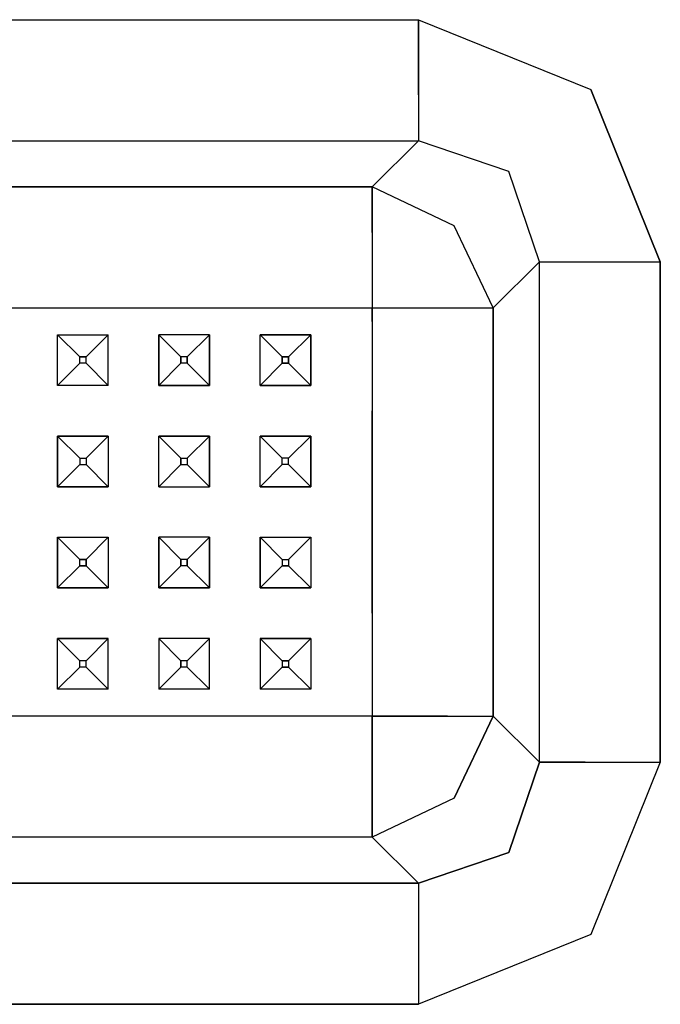
# Model space of a CAD drawing. Units: millimetres. Extents: x -50 to 9310, y -1874 to 1756.
# Drawn here: x 5042 to 5093, y -848 to -770 of the extents above; entities that cross this region are included whole.
import ezdxf

# ---------------------------------------------------------------- set-up
doc = ezdxf.new("R2010")
doc.units = ezdxf.units.MM
doc.layers.add('TFR-TRI', color=7, linetype='CONTINUOUS', true_color=0xffffff)

msp = doc.modelspace()

# ---------------------------------------------------------------- linework, layer by layer
at = {"layer": 'TFR-TRI', "color": 18, "linetype": 'CONTINUOUS'}
for p, q in [((4724.464294, -769.733154), (5073.504822, -769.733154)), ((4724.464294, -769.733154), (5073.504822, -769.733154)), ((5073.504822, -769.733154), (5087.118103, -775.235596)), ((5073.504822, -769.733154), (5073.504822, -775.674316)), ((5073.504822, -775.674316), (5073.504822, -769.733154)), ((5073.504822, -769.733154), (5087.118103, -775.235596)), ((5092.620544, -788.848877), (5087.118103, -775.235596)), ((5087.118103, -775.235596), (5092.620544, -788.848877)), ((5073.504822, -775.674316), (5073.504822, -779.291016)), ((5073.504822, -775.674316), (5073.504822, -779.291016)), ((4724.464294, -779.291016), (5073.504822, -779.291016)), ((4724.464294, -779.291016), (5073.504822, -779.291016)), ((5069.84906, -782.947021), (5073.504822, -779.291016)), ((5073.504822, -779.291016), (5069.84906, -782.947021)), ((5080.634705, -781.719238), (5073.504822, -779.291016)), ((5080.634705, -781.719238), (5073.504822, -779.291016)), ((5083.062927, -788.848877), (5080.634705, -781.719238)), ((5083.062927, -788.848877), (5080.634705, -781.719238)), ((4728.120056, -782.947021), (5069.84906, -782.947021)), ((5069.84906, -782.947021), (4728.120056, -782.947021)), ((5076.332947, -786.020996), (5069.84906, -782.947021)), ((5076.332947, -786.020996), (5069.84906, -782.947021)), ((5069.84906, -786.532959), (5069.84906, -782.947021)), ((5069.84906, -782.947021), (5069.84906, -786.532959)), ((5079.406677, -792.504883), (5076.332947, -786.020996)), ((5079.406677, -792.504883), (5076.332947, -786.020996)), ((5069.84906, -786.532959), (5069.84906, -786.563721)), ((5069.84906, -786.532959), (5069.84906, -786.563721)), ((5069.84906, -786.563721), (5069.84906, -792.504883)), ((5069.84906, -786.563721), (5069.84906, -792.504883)), ((5079.406677, -792.504883), (5083.062927, -788.848877)), ((5079.406677, -792.504883), (5083.062927, -788.848877)), ((5083.062927, -788.848877), (5086.679138, -788.848877)), ((5083.062927, -788.848877), (5086.679138, -788.848877)), ((5083.062927, -828.38916), (5083.062927, -788.848877)), ((5083.062927, -828.38916), (5083.062927, -788.848877)), ((5086.679138, -788.848877), (5092.620544, -788.848877)), ((5086.679138, -788.848877), (5092.620544, -788.848877)), ((5092.620544, -788.848877), (5092.620544, -828.38916)), ((5092.620544, -828.38916), (5092.620544, -788.848877)), ((5034.984802, -792.504883), (5042.984802, -792.504883)), ((5034.984802, -792.504883), (5042.984802, -792.504883)), ((5042.984802, -792.504883), (5050.984802, -792.504883)), ((5042.984802, -792.504883), (5050.984802, -792.504883)), ((5050.984802, -792.504883), (5069.84906, -792.504883)), ((5050.984802, -792.504883), (5069.84906, -792.504883)), ((5069.84906, -792.504883), (5075.789978, -792.504883)), ((5069.84906, -792.504883), (5069.84906, -793.561768)), ((5069.84906, -792.504883), (5075.789978, -792.504883)), ((5069.84906, -793.561768), (5069.84906, -792.504883)), ((5075.789978, -792.504883), (5075.821228, -792.504883)), ((5075.789978, -792.504883), (5075.821228, -792.504883)), ((5075.821228, -792.504883), (5079.406677, -792.504883)), ((5075.821228, -792.504883), (5079.406677, -792.504883)), ((5079.406677, -792.504883), (5079.406677, -824.733398)), ((5079.406677, -824.733398), (5079.406677, -792.504883)), ((5069.84906, -793.561768), (5069.84906, -800.618896)), ((5069.84906, -793.561768), (5069.84906, -800.618896)), ((5044.984802, -794.619141), (5048.984802, -794.619141)), ((5044.984802, -798.619141), (5044.984802, -794.619141)), ((5044.984802, -794.619141), (5048.984802, -794.619141)), ((5044.984802, -794.619141), (5046.734802, -796.368896)), ((5044.984802, -798.619141), (5044.984802, -794.619141)), ((5044.984802, -794.619141), (5046.734802, -796.368896)), ((5047.235291, -796.368896), (5048.984802, -794.619141)), ((5048.984802, -794.619141), (5047.235291, -796.368896)), ((5048.984802, -798.619141), (5048.984802, -794.619141)), ((5048.984802, -798.619141), (5048.984802, -794.619141)), ((5056.984802, -794.619141), (5052.984802, -794.619141)), ((5052.984802, -798.619141), (5052.984802, -794.619141)), ((5052.984802, -794.619141), (5052.984802, -798.619141)), ((5054.734802, -796.368896), (5052.984802, -794.619141)), ((5054.734802, -796.368896), (5052.984802, -794.619141)), ((5056.984802, -794.619141), (5052.984802, -794.619141)), ((5056.984802, -794.619141), (5055.234802, -796.368896)), ((5055.234802, -796.368896), (5056.984802, -794.619141)), ((5056.984802, -798.619141), (5056.984802, -794.619141)), ((5056.984802, -794.619141), (5056.984802, -798.619141)), ((5060.984802, -794.619141), (5064.984802, -794.619141)), ((5060.984802, -798.619141), (5060.984802, -794.619141)), ((5062.734802, -796.368896), (5060.984802, -794.619141)), ((5064.984802, -794.619141), (5060.984802, -794.619141)), ((5060.984802, -798.619141), (5060.984802, -794.619141)), ((5060.984802, -794.619141), (5062.734802, -796.368896)), ((5063.234802, -796.368896), (5064.984802, -794.619141)), ((5063.234802, -796.368896), (5064.984802, -794.619141)), ((5064.984802, -794.619141), (5064.984802, -798.619141)), ((5064.984802, -798.619141), (5064.984802, -794.619141)), ((5046.734802, -796.868896), (5046.734802, -796.368896)), ((5047.235291, -796.368896), (5046.734802, -796.368896)), ((5046.734802, -796.868896), (5046.734802, -796.368896)), ((5046.734802, -796.368896), (5047.235291, -796.368896)), ((5047.235291, -796.868896), (5047.235291, -796.368896)), ((5047.235291, -796.868896), (5047.235291, -796.368896)), ((5055.234802, -796.368896), (5054.734802, -796.368896)), ((5055.234802, -796.368896), (5054.734802, -796.368896)), ((5054.734802, -796.368896), (5054.734802, -796.868896)), ((5054.734802, -796.868896), (5054.734802, -796.368896)), ((5055.234802, -796.868896), (5055.234802, -796.368896)), ((5055.234802, -796.368896), (5055.234802, -796.868896)), ((5062.734802, -796.868896), (5062.734802, -796.368896)), ((5062.734802, -796.368896), (5062.734802, -796.868896)), ((5062.734802, -796.368896), (5063.234802, -796.368896)), ((5063.234802, -796.368896), (5062.734802, -796.368896)), ((5063.234802, -796.868896), (5063.234802, -796.368896)), ((5063.234802, -796.368896), (5063.234802, -796.868896)), ((5046.734802, -796.868896), (5044.984802, -798.619141)), ((5044.984802, -798.619141), (5046.734802, -796.868896)), ((5047.235291, -796.868896), (5046.734802, -796.868896)), ((5047.235291, -796.868896), (5046.734802, -796.868896)), ((5047.235291, -796.868896), (5048.984802, -798.619141)), ((5047.235291, -796.868896), (5048.984802, -798.619141)), ((5054.734802, -796.868896), (5052.984802, -798.619141)), ((5054.734802, -796.868896), (5052.984802, -798.619141)), ((5055.234802, -796.868896), (5054.734802, -796.868896)), ((5055.234802, -796.868896), (5054.734802, -796.868896)), ((5056.984802, -798.619141), (5055.234802, -796.868896)), ((5055.234802, -796.868896), (5056.984802, -798.619141)), ((5060.984802, -798.619141), (5062.734802, -796.868896)), ((5062.734802, -796.868896), (5060.984802, -798.619141)), ((5062.734802, -796.868896), (5063.234802, -796.868896)), ((5063.234802, -796.868896), (5062.734802, -796.868896)), ((5063.234802, -796.868896), (5064.984802, -798.619141)), ((5063.234802, -796.868896), (5064.984802, -798.619141)), ((5048.984802, -798.619141), (5044.984802, -798.619141)), ((5048.984802, -798.619141), (5044.984802, -798.619141)), ((5052.984802, -798.619141), (5056.984802, -798.619141)), ((5056.984802, -798.619141), (5052.984802, -798.619141)), ((5060.984802, -798.619141), (5064.984802, -798.619141)), ((5064.984802, -798.619141), (5060.984802, -798.619141)), ((5069.84906, -800.618896), (5069.84906, -808.618896)), ((5069.84906, -808.618896), (5069.84906, -800.618896)), ((5048.984802, -802.618896), (5044.984802, -802.618896)), ((5044.984802, -806.618896), (5044.984802, -802.618896)), ((5044.984802, -802.618896), (5044.984802, -806.618896)), ((5046.734802, -804.369141), (5044.984802, -802.618896)), ((5044.984802, -802.618896), (5046.734802, -804.369141)), ((5044.984802, -802.618896), (5048.984802, -802.618896)), ((5048.984802, -802.618896), (5047.235291, -804.369141)), ((5048.984802, -802.618896), (5047.235291, -804.369141)), ((5048.984802, -802.618896), (5048.984802, -806.618896)), ((5048.984802, -802.618896), (5048.984802, -806.618896)), ((5056.984802, -802.618896), (5052.984802, -802.618896)), ((5052.984802, -806.618896), (5052.984802, -802.618896)), ((5052.984802, -806.618896), (5052.984802, -802.618896)), ((5052.984802, -802.618896), (5054.734802, -804.369141)), ((5052.984802, -802.618896), (5056.984802, -802.618896)), ((5052.984802, -802.618896), (5054.734802, -804.369141)), ((5056.984802, -802.618896), (5055.234802, -804.369141)), ((5056.984802, -802.618896), (5055.234802, -804.369141)), ((5056.984802, -806.618896), (5056.984802, -802.618896)), ((5056.984802, -802.618896), (5056.984802, -806.618896)), ((5060.984802, -806.618896), (5060.984802, -802.618896)), ((5060.984802, -802.618896), (5064.984802, -802.618896)), ((5064.984802, -802.618896), (5060.984802, -802.618896)), ((5060.984802, -806.618896), (5060.984802, -802.618896)), ((5060.984802, -802.618896), (5062.734802, -804.369141)), ((5062.734802, -804.369141), (5060.984802, -802.618896)), ((5063.234802, -804.369141), (5064.984802, -802.618896)), ((5063.234802, -804.369141), (5064.984802, -802.618896)), ((5064.984802, -802.618896), (5064.984802, -806.618896)), ((5064.984802, -806.618896), (5064.984802, -802.618896)), ((5044.984802, -806.618896), (5046.734802, -804.869141)), ((5046.734802, -804.869141), (5044.984802, -806.618896)), ((5046.734802, -804.369141), (5046.734802, -804.869141)), ((5046.734802, -804.369141), (5047.235291, -804.369141)), ((5046.734802, -804.369141), (5047.235291, -804.369141)), ((5046.734802, -804.369141), (5046.734802, -804.869141)), ((5046.734802, -804.869141), (5047.235291, -804.869141)), ((5046.734802, -804.869141), (5047.235291, -804.869141)), ((5047.235291, -804.369141), (5047.235291, -804.869141)), ((5047.235291, -804.369141), (5047.235291, -804.869141)), ((5048.984802, -806.618896), (5047.235291, -804.869141)), ((5048.984802, -806.618896), (5047.235291, -804.869141)), ((5052.984802, -806.618896), (5054.734802, -804.869141)), ((5052.984802, -806.618896), (5054.734802, -804.869141)), ((5054.734802, -804.869141), (5054.734802, -804.369141)), ((5054.734802, -804.369141), (5054.734802, -804.869141)), ((5054.734802, -804.369141), (5055.234802, -804.369141)), ((5054.734802, -804.369141), (5055.234802, -804.369141)), ((5054.734802, -804.869141), (5055.234802, -804.869141)), ((5054.734802, -804.869141), (5055.234802, -804.869141)), ((5055.234802, -804.369141), (5055.234802, -804.869141)), ((5055.234802, -804.369141), (5055.234802, -804.869141)), ((5056.984802, -806.618896), (5055.234802, -804.869141)), ((5056.984802, -806.618896), (5055.234802, -804.869141)), ((5060.984802, -806.618896), (5062.734802, -804.869141)), ((5062.734802, -804.869141), (5060.984802, -806.618896)), ((5062.734802, -804.869141), (5062.734802, -804.369141)), ((5063.234802, -804.369141), (5062.734802, -804.369141)), ((5063.234802, -804.369141), (5062.734802, -804.369141)), ((5062.734802, -804.869141), (5062.734802, -804.369141)), ((5063.234802, -804.869141), (5062.734802, -804.869141)), ((5063.234802, -804.869141), (5062.734802, -804.869141)), ((5063.234802, -804.869141), (5063.234802, -804.369141)), ((5063.234802, -804.869141), (5063.234802, -804.369141)), ((5063.234802, -804.869141), (5064.984802, -806.618896)), ((5063.234802, -804.869141), (5064.984802, -806.618896)), ((5048.984802, -806.618896), (5044.984802, -806.618896)), ((5044.984802, -806.618896), (5048.984802, -806.618896)), ((5052.984802, -806.618896), (5056.984802, -806.618896)), ((5052.984802, -806.618896), (5056.984802, -806.618896)), ((5060.984802, -806.618896), (5064.984802, -806.618896)), ((5064.984802, -806.618896), (5060.984802, -806.618896)), ((5069.84906, -808.618896), (5069.84906, -816.619141)), ((5069.84906, -816.619141), (5069.84906, -808.618896)), ((5044.984802, -810.619141), (5048.984802, -810.619141)), ((5044.984802, -810.619141), (5044.984802, -814.619141)), ((5044.984802, -814.619141), (5044.984802, -810.619141)), ((5044.984802, -810.619141), (5046.734802, -812.368896)), ((5044.984802, -810.619141), (5048.984802, -810.619141)), ((5044.984802, -810.619141), (5046.734802, -812.368896)), ((5048.984802, -810.619141), (5047.235291, -812.368896)), ((5048.984802, -810.619141), (5047.235291, -812.368896)), ((5048.984802, -810.619141), (5048.984802, -814.619141)), ((5048.984802, -810.619141), (5048.984802, -814.619141)), ((5052.984802, -814.619141), (5052.984802, -810.619141)), ((5056.984802, -810.619141), (5052.984802, -810.619141)), ((5056.984802, -810.619141), (5052.984802, -810.619141)), ((5052.984802, -810.619141), (5052.984802, -814.619141)), ((5054.734802, -812.368896), (5052.984802, -810.619141)), ((5054.734802, -812.368896), (5052.984802, -810.619141)), ((5056.984802, -810.619141), (5055.234802, -812.368896)), ((5055.234802, -812.368896), (5056.984802, -810.619141)), ((5056.984802, -814.619141), (5056.984802, -810.619141)), ((5056.984802, -810.619141), (5056.984802, -814.619141)), ((5060.984802, -814.619141), (5060.984802, -810.619141)), ((5060.984802, -810.619141), (5064.984802, -810.619141)), ((5060.984802, -810.619141), (5062.734802, -812.368896)), ((5060.984802, -810.619141), (5064.984802, -810.619141)), ((5060.984802, -810.619141), (5060.984802, -814.619141)), ((5062.734802, -812.368896), (5060.984802, -810.619141)), ((5064.984802, -810.619141), (5063.234802, -812.368896)), ((5064.984802, -810.619141), (5063.234802, -812.368896)), ((5064.984802, -810.619141), (5064.984802, -814.619141)), ((5064.984802, -810.619141), (5064.984802, -814.619141)), ((5046.734802, -812.368896), (5047.235291, -812.368896)), ((5046.734802, -812.868896), (5046.734802, -812.368896)), ((5047.235291, -812.368896), (5046.734802, -812.368896)), ((5046.734802, -812.868896), (5046.734802, -812.368896)), ((5047.235291, -812.368896), (5047.235291, -812.868896)), ((5047.235291, -812.868896), (5047.235291, -812.368896)), ((5054.734802, -812.368896), (5054.734802, -812.868896)), ((5054.734802, -812.868896), (5054.734802, -812.368896)), ((5055.234802, -812.368896), (5054.734802, -812.368896)), ((5055.234802, -812.368896), (5054.734802, -812.368896)), ((5055.234802, -812.868896), (5055.234802, -812.368896)), ((5055.234802, -812.368896), (5055.234802, -812.868896)), ((5062.734802, -812.368896), (5062.734802, -812.868896)), ((5062.734802, -812.368896), (5062.734802, -812.868896)), ((5062.734802, -812.368896), (5063.234802, -812.368896)), ((5062.734802, -812.368896), (5063.234802, -812.368896)), ((5063.234802, -812.368896), (5063.234802, -812.868896)), ((5063.234802, -812.368896), (5063.234802, -812.868896)), ((5044.984802, -814.619141), (5046.734802, -812.868896)), ((5044.984802, -814.619141), (5046.734802, -812.868896)), ((5047.235291, -812.868896), (5046.734802, -812.868896)), ((5046.734802, -812.868896), (5047.235291, -812.868896)), ((5048.984802, -814.619141), (5047.235291, -812.868896)), ((5048.984802, -814.619141), (5047.235291, -812.868896)), ((5054.734802, -812.868896), (5052.984802, -814.619141)), ((5054.734802, -812.868896), (5052.984802, -814.619141)), ((5055.234802, -812.868896), (5054.734802, -812.868896)), ((5055.234802, -812.868896), (5054.734802, -812.868896)), ((5056.984802, -814.619141), (5055.234802, -812.868896)), ((5055.234802, -812.868896), (5056.984802, -814.619141)), ((5062.734802, -812.868896), (5060.984802, -814.619141)), ((5062.734802, -812.868896), (5060.984802, -814.619141)), ((5062.734802, -812.868896), (5063.234802, -812.868896)), ((5063.234802, -812.868896), (5062.734802, -812.868896)), ((5064.984802, -814.619141), (5063.234802, -812.868896)), ((5063.234802, -812.868896), (5064.984802, -814.619141)), ((5048.984802, -814.619141), (5044.984802, -814.619141)), ((5044.984802, -814.619141), (5048.984802, -814.619141)), ((5052.984802, -814.619141), (5056.984802, -814.619141)), ((5056.984802, -814.619141), (5052.984802, -814.619141)), ((5060.984802, -814.619141), (5064.984802, -814.619141)), ((5064.984802, -814.619141), (5060.984802, -814.619141)), ((5069.84906, -816.619141), (5069.84906, -824.733398)), ((5069.84906, -816.619141), (5069.84906, -824.733398)), ((5044.984802, -818.618896), (5048.984802, -818.618896)), ((5044.984802, -818.618896), (5046.734802, -820.369141)), ((5046.734802, -820.369141), (5044.984802, -818.618896)), ((5048.984802, -818.618896), (5044.984802, -818.618896)), ((5044.984802, -822.618896), (5044.984802, -818.618896)), ((5044.984802, -822.618896), (5044.984802, -818.618896)), ((5047.235291, -820.369141), (5048.984802, -818.618896)), ((5047.235291, -820.369141), (5048.984802, -818.618896)), ((5048.984802, -822.618896), (5048.984802, -818.618896)), ((5048.984802, -822.618896), (5048.984802, -818.618896)), ((5056.984802, -818.618896), (5052.984802, -818.618896)), ((5054.734802, -820.369141), (5052.984802, -818.618896)), ((5054.734802, -820.369141), (5052.984802, -818.618896)), ((5056.984802, -818.618896), (5052.984802, -818.618896)), ((5052.984802, -818.618896), (5052.984802, -822.618896)), ((5052.984802, -818.618896), (5052.984802, -822.618896)), ((5055.234802, -820.369141), (5056.984802, -818.618896)), ((5055.234802, -820.369141), (5056.984802, -818.618896)), ((5056.984802, -822.618896), (5056.984802, -818.618896)), ((5056.984802, -822.618896), (5056.984802, -818.618896)), ((5060.984802, -818.618896), (5064.984802, -818.618896)), ((5062.734802, -820.369141), (5060.984802, -818.618896)), ((5062.734802, -820.369141), (5060.984802, -818.618896)), ((5064.984802, -818.618896), (5060.984802, -818.618896)), ((5060.984802, -818.618896), (5060.984802, -822.618896)), ((5060.984802, -818.618896), (5060.984802, -822.618896)), ((5064.984802, -818.618896), (5063.234802, -820.369141)), ((5063.234802, -820.369141), (5064.984802, -818.618896)), ((5064.984802, -818.618896), (5064.984802, -822.618896)), ((5064.984802, -818.618896), (5064.984802, -822.618896)), ((5046.734802, -820.869141), (5046.734802, -820.369141)), ((5047.235291, -820.369141), (5046.734802, -820.369141)), ((5047.235291, -820.369141), (5046.734802, -820.369141)), ((5046.734802, -820.869141), (5046.734802, -820.369141)), ((5047.235291, -820.869141), (5047.235291, -820.369141)), ((5047.235291, -820.869141), (5047.235291, -820.369141)), ((5054.734802, -820.869141), (5054.734802, -820.369141)), ((5055.234802, -820.369141), (5054.734802, -820.369141)), ((5055.234802, -820.369141), (5054.734802, -820.369141)), ((5054.734802, -820.369141), (5054.734802, -820.869141)), ((5055.234802, -820.869141), (5055.234802, -820.369141)), ((5055.234802, -820.869141), (5055.234802, -820.369141)), ((5062.734802, -820.369141), (5062.734802, -820.869141)), ((5062.734802, -820.369141), (5063.234802, -820.369141)), ((5062.734802, -820.369141), (5062.734802, -820.869141)), ((5063.234802, -820.369141), (5062.734802, -820.369141)), ((5063.234802, -820.369141), (5063.234802, -820.869141)), ((5063.234802, -820.369141), (5063.234802, -820.869141)), ((5046.734802, -820.869141), (5044.984802, -822.618896)), ((5044.984802, -822.618896), (5046.734802, -820.869141)), ((5047.235291, -820.869141), (5046.734802, -820.869141)), ((5047.235291, -820.869141), (5046.734802, -820.869141)), ((5047.235291, -820.869141), (5048.984802, -822.618896)), ((5047.235291, -820.869141), (5048.984802, -822.618896)), ((5054.734802, -820.869141), (5052.984802, -822.618896)), ((5054.734802, -820.869141), (5052.984802, -822.618896)), ((5055.234802, -820.869141), (5054.734802, -820.869141)), ((5055.234802, -820.869141), (5054.734802, -820.869141)), ((5055.234802, -820.869141), (5056.984802, -822.618896)), ((5055.234802, -820.869141), (5056.984802, -822.618896)), ((5062.734802, -820.869141), (5060.984802, -822.618896)), ((5062.734802, -820.869141), (5060.984802, -822.618896)), ((5062.734802, -820.869141), (5063.234802, -820.869141)), ((5063.234802, -820.869141), (5062.734802, -820.869141)), ((5064.984802, -822.618896), (5063.234802, -820.869141)), ((5063.234802, -820.869141), (5064.984802, -822.618896)), ((5048.984802, -822.618896), (5044.984802, -822.618896)), ((5048.984802, -822.618896), (5044.984802, -822.618896)), ((5056.984802, -822.618896), (5052.984802, -822.618896)), ((5056.984802, -822.618896), (5052.984802, -822.618896)), ((5064.984802, -822.618896), (5060.984802, -822.618896)), ((5064.984802, -822.618896), (5060.984802, -822.618896)), ((5042.984802, -824.733398), (5034.984802, -824.733398)), ((5042.984802, -824.733398), (5034.984802, -824.733398)), ((5050.984802, -824.733398), (5042.984802, -824.733398)), ((5050.984802, -824.733398), (5042.984802, -824.733398)), ((5069.84906, -824.733398), (5050.984802, -824.733398)), ((5069.84906, -824.733398), (5050.984802, -824.733398)), ((5069.84906, -824.733398), (5075.789978, -824.733398)), ((5069.84906, -830.674316), (5069.84906, -824.733398)), ((5069.84906, -824.733398), (5069.84906, -830.674316)), ((5075.789978, -824.733398), (5069.84906, -824.733398)), ((5075.789978, -824.733398), (5075.821228, -824.733398)), ((5075.789978, -824.733398), (5075.821228, -824.733398)), ((5075.821228, -824.733398), (5079.406677, -824.733398)), ((5075.821228, -824.733398), (5079.406677, -824.733398)), ((5076.332947, -831.217041), (5079.406677, -824.733398)), ((5079.406677, -824.733398), (5076.332947, -831.217041)), ((5079.406677, -824.733398), (5083.062927, -828.38916)), ((5079.406677, -824.733398), (5083.062927, -828.38916)), ((5083.062927, -828.38916), (5080.634705, -835.518799)), ((5080.634705, -835.518799), (5083.062927, -828.38916)), ((5086.679138, -828.38916), (5083.062927, -828.38916)), ((5083.062927, -828.38916), (5086.679138, -828.38916)), ((5086.679138, -828.38916), (5092.620544, -828.38916)), ((5086.679138, -828.38916), (5092.620544, -828.38916)), ((5092.620544, -828.38916), (5087.118103, -842.002441)), ((5092.620544, -828.38916), (5087.118103, -842.002441)), ((5069.84906, -830.704834), (5069.84906, -830.674316)), ((5069.84906, -830.674316), (5069.84906, -830.704834)), ((5069.84906, -830.704834), (5069.84906, -834.291016)), ((5069.84906, -834.291016), (5069.84906, -830.704834)), ((5076.332947, -831.217041), (5069.84906, -834.291016)), ((5076.332947, -831.217041), (5069.84906, -834.291016)), ((5069.84906, -834.291016), (4728.120056, -834.291016)), ((5069.84906, -834.291016), (4728.120056, -834.291016)), ((5069.84906, -834.291016), (5073.504822, -837.946777)), ((5073.504822, -837.946777), (5069.84906, -834.291016)), ((5073.504822, -837.946777), (5080.634705, -835.518799)), ((5080.634705, -835.518799), (5073.504822, -837.946777)), ((4724.464294, -837.946777), (5073.504822, -837.946777)), ((5073.504822, -837.946777), (4724.464294, -837.946777)), ((5073.504822, -837.946777), (5073.504822, -841.563721)), ((5073.504822, -837.946777), (5073.504822, -841.563721)), ((5073.504822, -841.563721), (5073.504822, -847.504883)), ((5073.504822, -841.563721), (5073.504822, -847.504883)), ((5087.118103, -842.002441), (5073.504822, -847.504883)), ((5087.118103, -842.002441), (5073.504822, -847.504883)), ((5073.504822, -847.504883), (4724.464294, -847.504883)), ((4724.464294, -847.504883), (5073.504822, -847.504883))]:
    msp.add_line(p, q, dxfattribs=at)

doc.saveas('drawing.dxf')
